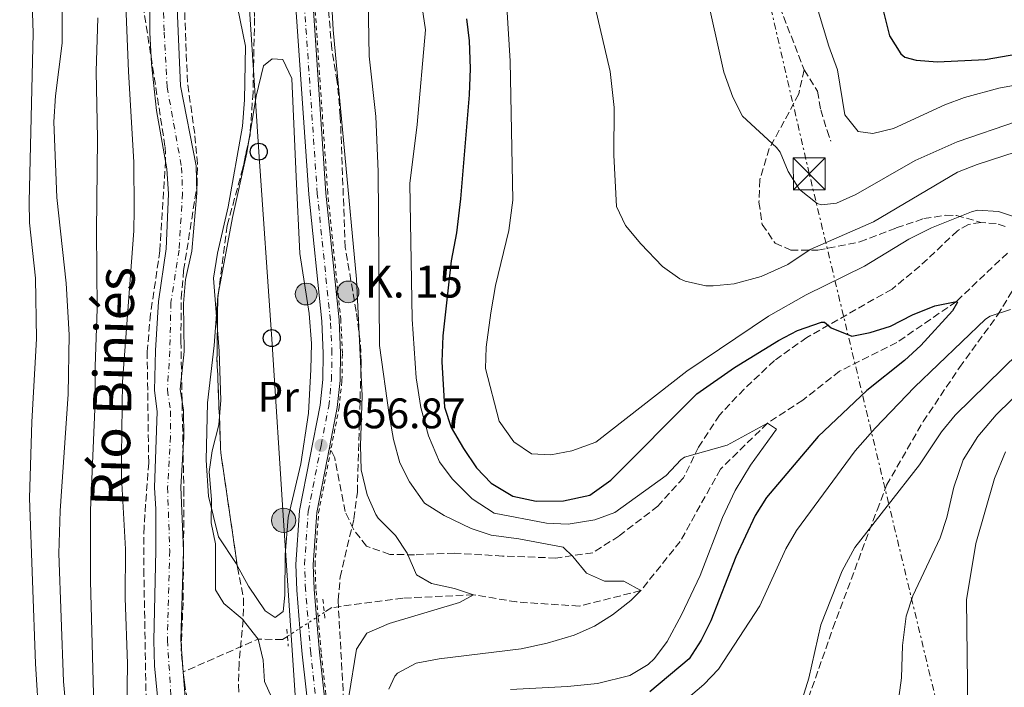
# Model space of a CAD drawing. Units: metres. Extents: x 661919 to 665384, y 4734959 to 4737353.
# Drawn here: x 662781 to 663012, y 4735379 to 4735536 of the extents above; entities that cross this region are included whole.
import ezdxf
from ezdxf.enums import TextEntityAlignment as Align

# ---------------------------------------------------------------- set-up
doc = ezdxf.new("R2010")
doc.units = ezdxf.units.M
doc.header["$MEASUREMENT"] = 0
for name, pattern in [('DGN Style 2', [1.7399219301090239, 1.043953158065414, -0.6959687720436097]), ('DGN Style 3', [2.435890702152634, 1.739921930109024, -0.6959687720436097]), ('DGN Style 4', [2.7856150101045474, 1.391937544087219, -0.6959687720436097, 0.001739921930109024, -0.6959687720436097]), ('DGN Style 5', [1.217945351076317, 0.5219765790327072, -0.6959687720436097]), ('DGN Style 7', [3.4798438602180486, 1.565929737098122, -0.6959687720436097, 0.5219765790327072, -0.6959687720436097])]:
    doc.linetypes.add(name, pattern=pattern)
for name, color, linetype, lineweight in [('Barranco lineal', 142, 'DGN Style 3', 13), ('Barranco lineal no visto', 142, 'DGN Style 5', 0), ('Carretera', 9, 'Continuous', 0), ('Cauce permanente', 151, 'Continuous', 13), ('Cauce permanente (área)', 142, 'Continuous', 13), ('Cota de punto acotado terreno', 7, 'Continuous', 0), ('Curva de nivel directora', 30, 'Continuous', 30), ('Curva de nivel intermedia', 30, 'Continuous', 0), ('Eje cauce permanente (área)', 70, 'DGN Style 4', 0), ('Eje de carretera', 7, 'DGN Style 4', 0), ('Etiqueta de uso rústico', 92, 'Continuous', 0), ('Hito kilométrico (PK) carretera', 7, 'Continuous', 0), ('Línea blanca (vial)', 7, 'Continuous', 13), ('Línea de cambio de uso (parcela vista)', 92, 'Continuous', 0), ('Línea de cuneta (fondo)', 4, 'DGN Style 2', 0), ('Línea eléctrica', 6, 'DGN Style 7', 0), ('Línea telefónica', 7, 'Continuous', 0), ('Pontón-alcantarilla (pasos de agua)', 1, 'DGN Style 2', 0), ('Poste telefónico', 7, 'Continuous', 0), ('Poste tendido eléctrico', 7, 'Continuous', 0), ('Punto acotado terreno (símbolo)', 7, 'Continuous', 0), ('Senda', 7, 'DGN Style 3', 0), ('Texto de Cauce (área) pequeño', 142, 'Continuous', 0), ('Texto de Punto Kilométrico carretera', 7, 'Continuous', 0), ('Torre eléctrica', 7, 'Continuous', 0), ('Zona arbolada', 92, 'DGN Style 3', 0)]:
    doc.layers.add(name, color=color, linetype=linetype, lineweight=lineweight)
doc.styles.add('Style-Arial', font='arial.ttf')

# ---------------------------------------------------------------- blocks, each defined once
blk = doc.blocks.new('5PATER')
at = {"layer": 'Punto acotado terreno (símbolo)', "linetype": 'Continuous', "lineweight": 0}
h = blk.add_hatch(color=51, dxfattribs=at)
edge = h.paths.add_edge_path()
edge.add_ellipse((0, 0), major_axis=(-0.1095731443231308, -0.1110710700762829), ratio=0.9994222409660317, start_angle=0, end_angle=360)
blk = doc.blocks.new('5TME')
at = {"layer": 'Torre eléctrica', "color": 7, "linetype": 'Continuous', "lineweight": 0}
for p, q in [((-0.375, 0.375), (0.375, -0.375)), ((0.3723, 0.3776), (-0.3716, -0.3784))]:
    blk.add_line(p, q, dxfattribs=at)
at = {"layer": 'Torre eléctrica', "color": 7, "linetype": 'Continuous', "lineweight": 0, "flags": 128}
blk.add_lwpolyline([(-0.375, -0.375), (0.375, -0.375), (0.375, 0.375), (-0.375, 0.375), (-0.3716, -0.3784)], dxfattribs=at)
blk = doc.blocks.new('5PELE')
at = {"layer": 'Torre eléctrica', "linetype": 'Continuous', "lineweight": 0}
h = blk.add_hatch(color=9, dxfattribs=at)
edge = h.paths.add_edge_path()
edge.add_arc((-2.000000476837158e-05, 0), 0.2850000000000001, 0, 360)
at = {"layer": 'Torre eléctrica', "color": 252, "linetype": 'Continuous', "lineweight": 0}
blk.add_circle((-2.000000476837158e-05, 0), 0.2850000000000001, dxfattribs=at)
blk = doc.blocks.new('5PTT')
at = {"layer": 'Poste telefónico', "color": 7, "linetype": 'Continuous', "lineweight": 30}
blk.add_circle((2.382683753967285e-05, 4.306399822235108e-05), 0.1995000005932858, dxfattribs=at)
blk = doc.blocks.new('5HITCA')
at = {"layer": 'Pontón-alcantarilla (pasos de agua)', "linetype": 'Continuous', "lineweight": 0}
h = blk.add_hatch(color=1, dxfattribs=at)
edge = h.paths.add_edge_path()
edge.add_arc((0, 0), 0.2558578010358639, 0, 360)
at = {"layer": 'Pontón-alcantarilla (pasos de agua)', "color": 7, "linetype": 'Continuous', "lineweight": 0}
blk.add_circle((0, 0), 0.2558578010358639, dxfattribs=at)

msp = doc.modelspace()

# ---------------------------------------------------------------- linework, layer by layer
at = {"layer": 'Barranco lineal', "color": 142, "linetype": 'DGN Style 3', "lineweight": 13, "extrusion": (-0.006079186645201939, -0.003930508606165319, 0.999973796952615), "elevation": -21986.64178849363, "flags": 128}
msp.add_lwpolyline([(662835.2659570359, 4735341.159357556), (662834.1059176787, 4735340.409351762)], dxfattribs=at)
at = {"layer": 'Barranco lineal', "color": 142, "linetype": 'DGN Style 3', "lineweight": 13, "extrusion": (-0.07293404867262618, -0.2954002074207632, 0.9525856087512499), "elevation": -1446554.705610287, "flags": 128}
msp.add_lwpolyline([(-491560.3444620747, 4530908.205675062), (-491565.9605092579, 4530906.858190727), (-491581.1775012744, 4530894.566504352)], dxfattribs=at)
at = {"layer": 'Barranco lineal', "color": 142, "linetype": 'DGN Style 3', "lineweight": 13}
msp.add_polyline3d([(663012.6500000004, 4735480.960000001, 678.8000000000029), (663000.6600000003, 4735469.58, 675), (662986.6600000003, 4735459.939999999, 673.8699999999953), (662973.2100000001, 4735453.25, 672.4400000000023), (662964.5800000001, 4735446.41, 671.3099999999977), (662956.2800000003, 4735441.02, 670), (662945.2300000006, 4735430.230000001, 668.3399999999965), (662935.79, 4735413.279999999, 666.0800000000017), (662926.5300000003, 4735401.720000001, 665), (662912.0599999997, 4735398.100000001, 663.0399999999936), (662897.3600000005, 4735399.07, 660.7100000000064), (662887.2300000006, 4735400.76, 660), (662870.5999999996, 4735399.970000001, 657.0599999999977), (662853.9199999999, 4735397.74, 655.5599999999977), (662852.1699999999, 4735396.609999999, 655.5500000000029)], dxfattribs=at)
at = {"layer": 'Barranco lineal no visto', "color": 142, "linetype": 'DGN Style 5', "lineweight": 0, "extrusion": (0.4716673395055916, -0.7376146331463808, 0.4831713710600485), "elevation": -3179935.370786057, "flags": 128}
msp.add_lwpolyline([(3109515.883187504, 1755641.333771613), (3109513.708788113, 1755641.288084781), (3109505.581898604, 1755641.18528941)], dxfattribs=at)
at = {"layer": 'Carretera', "color": 9, "linetype": 'Continuous', "lineweight": 0}
for points in [[(662880.7199999979, 4735168.09, 650.9199999999983), (662877.1000000013, 4735176.040000001, 651.8600000000006), (662870.0799999983, 4735192.699999999, 652.1199999999953), (662862.0799999986, 4735212.869999999, 652.6499999999943), (662860.4899999994, 4735218.029999998, 652.7599999999948), (662858.8399999999, 4735229.119999999, 653.1399999999994), (662856.2800000005, 4735257.600000001, 653.6699999999983), (662850.8799999983, 4735335.100000001, 655.7400000000052), (662849.6499999987, 4735363.119999998, 656.1100000000006), (662846.98, 4735386.850000001, 656.4499999999971), (662846.4699999981, 4735392.910000001, 656.5099999999948), (662845.7199999993, 4735401.83, 656.6000000000058), (662845.5000000002, 4735407.849999999, 656.6399999999994), (662846.3799999988, 4735420.569999999, 656.75), (662851.2000000001, 4735445.29, 656.9400000000023), (662851.8299999981, 4735451.290000002, 656.9799999999959), (662851.940000002, 4735457.380000001, 657.0599999999977), (662851.5799999977, 4735464.96, 657.2100000000064), (662848.510000001, 4735494.67, 657.8800000000047), (662845.5699999996, 4735537.540000001, 658.4900000000052)], [(662849.6299999986, 4735537.890000001, 658.4900000000052), (662852.5700000002, 4735495.019999999, 657.8800000000047), (662855.6400000014, 4735465.269999999, 657.2100000000064), (662856.0100000025, 4735457.439999999, 657.0599999999977), (662855.8999999983, 4735451.040000002, 656.9799999999959), (662855.23, 4735444.689999999, 656.9400000000023), (662853.3999999994, 4735435.310000001, 656.8699999999953), (662850.4200000021, 4735420.040000002, 656.75), (662849.5799999973, 4735407.779999999, 656.6399999999994), (662849.7899999997, 4735402.08, 656.6000000000058), (662850.3500000006, 4735395.42, 656.529999999999), (662851.0300000025, 4735387.249999999, 656.4499999999971), (662853.7100000001, 4735363.440000001, 656.1100000000006), (662854.9499999983, 4735335.330000001, 655.7400000000052), (662860.3399999996, 4735257.92, 653.6699999999983), (662862.8799999988, 4735229.600000001, 653.1399999999994), (662864.469999998, 4735218.929999999, 652.7599999999948), (662865.9200000009, 4735214.220000001, 652.6499999999943), (662873.8500000013, 4735194.239999999, 652.1199999999953), (662880.8299999973, 4735177.67, 651.8600000000006), (662892.2699999993, 4735152.56, 651.4799999999959)]]:
    msp.add_polyline3d(points, dxfattribs=at)
at = {"layer": 'Cauce permanente', "color": 151, "linetype": 'Continuous', "lineweight": 13}
for points in [[(662814.3499999996, 4735363.289999999, 651.0800000000017), (662812.29, 4735384.109999999, 651.2700000000041), (662812.1600000003, 4735390.060000001, 651.3099999999977), (662812.6100000005, 4735411.15, 651.6499999999943), (662812.5999999996, 4735420.859999999, 651.7200000000012), (662812.2599999999, 4735425.939999999, 651.8000000000029), (662812.9500000002, 4735443.76, 651.9100000000036), (662812.3099999997, 4735448.680000001, 651.9100000000036), (662812.5, 4735458.100000001, 652.1000000000058), (662813.2199999997, 4735469.630000001, 652.179999999993), (662815.0499999998, 4735481.970000001, 652.179999999993), (662815.5599999997, 4735494.890000001, 652.2100000000064), (662815.1699999999, 4735500.720000001, 652.2899999999936), (662812.7300000006, 4735514.430000001, 652.6999999999971), (662811.6100000005, 4735525.359999999, 652.8500000000058), (662811.1900000004, 4735532.699999999, 652.8500000000058), (662811.1299999999, 4735560.630000001, 653.1900000000023)], [(662817.5599999997, 4735540.310000001, 652.9700000000012), (662818.3899999997, 4735520.220000001, 652.7400000000052), (662822.1100000005, 4735501.439999999, 652.2899999999936), (662822.2000000002, 4735495.050000001, 652.2100000000064), (662821.0499999998, 4735481.390000001, 652.179999999993), (662819.5899999999, 4735474.720000001, 652.179999999993), (662819.0700000003, 4735469.09, 652.179999999993), (662819.2800000003, 4735457.869999999, 652.1000000000058), (662818.3399999999, 4735448.99, 651.9100000000036), (662819.0999999996, 4735444.100000001, 651.9100000000036), (662819.1500000004, 4735437.84, 651.9100000000036), (662818.4500000002, 4735426.029999999, 651.8000000000029), (662819.0999999996, 4735411.08, 651.6499999999943), (662818.4600000001, 4735390.15, 651.3099999999977), (662819.0300000003, 4735382.630000001, 651.25), (662819.5700000003, 4735375.600000001, 651.1999999999971)]]:
    msp.add_polyline3d(points, dxfattribs=at)
at = {"layer": 'Cauce permanente (área)', "color": 142, "linetype": 'Continuous', "lineweight": 13}
for points in [[(662819.0300000003, 4735382.630000001, 651.25), (662818.4600000001, 4735390.15, 651.3099999999977), (662819.0999999996, 4735411.08, 651.6499999999943), (662818.4500000002, 4735426.029999999, 651.8000000000029), (662819.1500000004, 4735437.84, 651.9100000000036), (662819.0999999996, 4735444.100000001, 651.9100000000036), (662818.3399999999, 4735448.99, 651.9100000000036), (662819.2800000003, 4735457.869999999, 652.1000000000058), (662819.0700000003, 4735469.09, 652.179999999993), (662819.5899999999, 4735474.720000001, 652.179999999993), (662821.0499999998, 4735481.390000001, 652.179999999993), (662822.2000000002, 4735495.050000001, 652.2100000000064), (662822.1100000005, 4735501.439999999, 652.2899999999936), (662818.3899999997, 4735520.220000001, 652.7400000000052), (662817.5599999997, 4735540.310000001, 652.9700000000012), (662817.6100000005, 4735560.390000001, 653.1900000000023), (662818.3600000005, 4735568.49, 653.3099999999977), (662818.29, 4735578.310000001, 653.4700000000012)], [(662814.3499999996, 4735363.289999999, 651.0800000000017), (662812.29, 4735384.109999999, 651.2700000000041), (662812.1600000003, 4735390.060000001, 651.3099999999977), (662812.6100000005, 4735411.15, 651.6499999999943), (662812.5999999996, 4735420.859999999, 651.7200000000012), (662812.2599999999, 4735425.939999999, 651.8000000000029), (662812.9500000002, 4735443.76, 651.9100000000036), (662812.3099999997, 4735448.680000001, 651.9100000000036), (662812.5, 4735458.100000001, 652.1000000000058), (662813.2199999997, 4735469.630000001, 652.179999999993), (662815.0499999998, 4735481.970000001, 652.179999999993), (662815.5599999997, 4735494.890000001, 652.2100000000064), (662815.1699999999, 4735500.720000001, 652.2899999999936), (662812.7300000006, 4735514.430000001, 652.6999999999971), (662811.6100000005, 4735525.359999999, 652.8500000000058), (662811.1900000004, 4735532.699999999, 652.8500000000058), (662811.1299999999, 4735560.630000001, 653.1900000000023)], [(662861.8600000005, 4735161.25, 647.75), (662857.8499999996, 4735170.699999999, 647.820000000007), (662856.1100000005, 4735176.01, 647.8899999999994), (662855.0499999998, 4735182.25, 647.9700000000012), (662852.9400000004, 4735206, 648.2299999999959), (662852.8300000001, 4735215.279999999, 648.3099999999977), (662850.8200000003, 4735230.890000001, 648.9100000000036), (662847.3200000003, 4735241.230000001, 648.9799999999959), (662844.9100000003, 4735254.25, 649.1699999999983), (662837.4400000004, 4735283.029999999, 649.4700000000012), (662834.5099999999, 4735298.730000001, 649.6999999999971), (662832.0599999997, 4735316.720000001, 650), (662827.7400000002, 4735339.27, 650.5599999999977), (662824.8099999997, 4735352.430000001, 650.820000000007), (662821.3099999997, 4735364.119999999, 651.0800000000017), (662819.5700000003, 4735375.600000001, 651.1999999999971), (662819.0300000003, 4735382.630000001, 651.25)]]:
    msp.add_polyline3d(points, dxfattribs=at)
at = {"layer": 'Curva de nivel directora', "color": 30, "linetype": 'Continuous', "lineweight": 30, "flags": 128}
for points, elevation in [([(663012.1999999996, 4735680.119999999), (662997.860000001, 4735673.36), (662987.6900000008, 4735667.11), (662982.2599999993, 4735663.350000001), (662978.739999999, 4735659.770000001), (662975.7599999994, 4735655.76), (662973.5399999998, 4735650.980000001), (662973.2599999983, 4735645.830000003), (662973.759999999, 4735637.760000001), (662973.7999999992, 4735627.279999999), (662973.4299999981, 4735622.300000002), (662971.9100000004, 4735611.83), (662972.9400000009, 4735596.28), (662973.5600000002, 4735591.310000001), (662976.7199999985, 4735574.65), (662978.0499999982, 4735564.529999999), (662980.9099999992, 4735548.330000001), (662984.9399999992, 4735531.92), (662987.5900000002, 4735527.690000001), (662988.5699999993, 4735526.980000001), (662991.2600000004, 4735526.210000001), (662996.2499999994, 4735525.880000001), (663007.4599999988, 4735526.37), (663024.6200000005, 4735529.340000001)], 700.0000000000001), ([(662885.5999999989, 4735535.920000001), (662886.2000000002, 4735530.76), (662886.4699999985, 4735524.289999999)], 675.0000000000001), ([(662886.4699999985, 4735524.289999999), (662886.2400000005, 4735518.130000001), (662884.1900000008, 4735493.710000002), (662883.2099999995, 4735485.689999999), (662882.0099999993, 4735479.160000001), (662880.0099999988, 4735461.57), (662879.7999999986, 4735455.460000001), (662880.4299999991, 4735444.770000001), (662881.9800000002, 4735440.020000001), (662884.8999999993, 4735435.100000001), (662887.9699999982, 4735430.59), (662891.4100000004, 4735426.980000001), (662896.4599999997, 4735423.869999999), (662901.9600000004, 4735422.760000001), (662908.4, 4735422.78), (662914.5299999989, 4735424.15), (662919.4699999986, 4735427.670000001), (662939.6799999991, 4735447.92), (662948.5499999983, 4735454.140000001), (662958.9100000006, 4735460.420000001), (662963.3299999996, 4735462.75), (662969.0000000002, 4735464.740000002), (662969.6500000006, 4735464.720000002), (662971.269999999, 4735463.390000002), (662976.1199999994, 4735461.480000001), (662980.3799999995, 4735462.33), (662985.1699999995, 4735463.78), (662990.3499999985, 4735466.440000001), (662995.5900000001, 4735468.57), (663000.6599999993, 4735469.580000001), (663000.9299999998, 4735469.410000001), (662999.7299999995, 4735467.37), (662992.2999999998, 4735459.300000001), (662988.4699999987, 4735455.750000002), (662979.6100000006, 4735448.74), (662968.2000000001, 4735437.91), (662956.0899999999, 4735423.600000001), (662953.4000000008, 4735419.390000002), (662948.8199999988, 4735409.689999999), (662943.0000000006, 4735394.630000001), (662940.7299999996, 4735390.070000002), (662937.9299999991, 4735385.720000002), (662928.690000001, 4735378.01)], 675.0000000000001)]:
    msp.add_lwpolyline(points, dxfattribs=dict(at, elevation=elevation))
at = {"layer": 'Curva de nivel intermedia', "color": 30, "linetype": 'Continuous', "lineweight": 0, "flags": 128}
for points, elevation in [([(663015.3800000002, 4735690.970000001), (663000.1000000006, 4735683.210000001), (662991.0400000013, 4735678.13), (662985.3200000015, 4735674.209999999), (662964.6799999997, 4735661.730000001), (662960.6000000006, 4735657.720000001), (662959.2500000005, 4735652.899999999), (662961.2599999999, 4735635.17), (662961.270000001, 4735630.17), (662960.4599999996, 4735616.24), (662960.2899999997, 4735594.529999999), (662961.860000001, 4735567.380000001), (662962.6100000021, 4735562.430000001), (662966.9700000007, 4735542.039999999), (662970.6699999999, 4735529.49), (662972.7199999995, 4735523.989999999), (662974.4699999997, 4735513.399999999), (662977.6200000013, 4735509.529999998), (662981.05, 4735509.060000001), (662985.9100000015, 4735510.220000001), (662997.9200000013, 4735515.730000001), (663002.5900000005, 4735517.51), (663010.6200000015, 4735519.699999998), (663022.5400000017, 4735521.819999999)], 695), ([(662829.7400000017, 4735163.279999998), (662825.6200000001, 4735180.38), (662823.1500000001, 4735192.460000001), (662818.5400000013, 4735206.439999999), (662812.6200000002, 4735228.749999999), (662807.6800000005, 4735254.909999999), (662805.3200000002, 4735272.909999999), (662804.8700000008, 4735290.21), (662803.4200000003, 4735309.26), (662801.8600000001, 4735317.579999999), (662796.5200000004, 4735340.609999998), (662792.0800000012, 4735367.369999998), (662790.8800000009, 4735380.399999999), (662789.8000000013, 4735410.42), (662790.1000000008, 4735420.42), (662792.0200000008, 4735447.859999999), (662792.2100000008, 4735461.779999998), (662791.5400000003, 4735473.880000002), (662789.360000001, 4735494), (662788.6400000014, 4735511.75), (662789.0500000003, 4735517.87), (662790.6300000006, 4735530.199999999), (662790.5900000003, 4735561.33)], 665), ([(662824.65, 4735165.569999999), (662823.3100000012, 4735170.949999999), (662815.5700000006, 4735193.519999998), (662812.5700000012, 4735203.369999998), (662810.8400000011, 4735210.05), (662807.1600000019, 4735221.470000002), (662800.5500000003, 4735249.999999999), (662798.02, 4735272.569999999), (662797.5799999997, 4735290.51), (662796.9699999995, 4735296.699999998), (662795.2999999998, 4735308.16), (662793.8400000003, 4735315.230000001), (662787.1400000014, 4735354.149999999), (662785.1600000011, 4735370.660000001), (662784.3300000018, 4735384.659999999), (662782.9600000017, 4735423.409999998), (662783.4600000001, 4735441.310000001), (662784.5500000009, 4735460.859999999), (662784.3600000008, 4735475.050000001), (662782.9400000017, 4735488.019999999), (662782.87, 4735493.019999999), (662783.810000001, 4735532.539999999), (662783.1699999995, 4735551.5)], 670.0000000000001), ([(662853.2300000013, 4735552.130000001), (662854.2400000016, 4735533.319999999), (662859.7699999993, 4735474.829999999), (662861.040000001, 4735447.48), (662860.7000000012, 4735435.800000001), (662860.86, 4735430.119999999), (662862.2400000013, 4735424.189999999), (662864.2500000007, 4735419.609999998), (662864.8499999997, 4735418.699999999)], 660.0000000000001), ([(662805.7200000002, 4735368.24), (662805.9800000017, 4735384.51), (662805.4299999997, 4735400.02), (662805.4800000011, 4735411.459999999), (662804.5300000012, 4735428.390000001), (662804.5100000009, 4735433.390000001), (662804.7700000004, 4735450.710000002), (662807.4500000003, 4735486.189999999), (662807.5500000009, 4735491.189999999), (662807.41, 4735502.310000001), (662806.1699999995, 4735523.599999999), (662805.270000001, 4735546.999999999)], 655), ([(662830.000000001, 4735547.550000001), (662833.6700000013, 4735529.529999998), (662833.4200000009, 4735516.92), (662832.9900000016, 4735510.769999999), (662829.6100000021, 4735491.820000002), (662827.0700000008, 4735480.899999999), (662826.1800000012, 4735475.079999999), (662827.4700000008, 4735457.970000002), (662827.8999999999, 4735446.470000002), (662827.3800000015, 4735440.619999999), (662825.8200000012, 4735434.569999999), (662825.1200000016, 4735429.609999999), (662825.7000000007, 4735423.119999998), (662825.6300000013, 4735417.619999999), (662826.6100000002, 4735412.710000001), (662826.6399999993, 4735401.910000001), (662828.5700000006, 4735398.689999999), (662832.8799999999, 4735395.109999999), (662836.6100000005, 4735390.349999998), (662837.8200000019, 4735385.399999999), (662838.1000000013, 4735380.390000001), (662843.3200000006, 4735368.92)], 655), ([(662862.3799999999, 4735544.859999999), (662862.7000000017, 4735527.210000001), (662864.290000001, 4735512.999999999), (662864.8699999999, 4735500.100000001), (662865.1100000013, 4735459.25), (662867.4000000001, 4735442.989999999), (662868.4700000007, 4735437.24), (662869.9100000003, 4735431.690000001), (662872.1900000002, 4735427.249999999), (662875.7100000004, 4735422.220000001), (662880.3399999995, 4735419.350000001), (662886.6500000017, 4735416.34), (662891.3900000004, 4735414.74)], 665), ([(662914.690000002, 4735543.429999999), (662919.3400000012, 4735523.55), (662920.3, 4735515.09), (662920.1799999995, 4735503.909999998), (662920.7900000019, 4735491.91), (662922.9700000011, 4735487.409999998), (662926.5400000009, 4735483.159999999), (662931.6300000002, 4735477.779999999), (662935.6900000017, 4735474.909999999), (662936.9200000009, 4735474.359999999), (662941.8400000005, 4735473.279999998), (662943.5199999993, 4735473.26), (662948.4900000002, 4735473.720000001), (662954.78, 4735475.460000002), (662961.0899999999, 4735478.289999999), (662966.3200000003, 4735481.789999999), (662981.2100000011, 4735488.32), (663000.9299999998, 4735499.970000001), (663005.5900000001, 4735501.77), (663017.8800000015, 4735505.719999999)], 685.0000000000001), ([(662941.76, 4735542.800000001), (662946.0600000005, 4735523.449999998), (662948.1900000006, 4735517.53), (662950.4400000017, 4735513.06), (662958.3800000009, 4735505.719999999), (662959.2700000005, 4735504.680000001), (662961.1200000012, 4735500.08), (662963.7800000011, 4735495.859999999), (662967.980000001, 4735492.63), (662969.0000000002, 4735492.300000002), (662972.4900000016, 4735492.659999999), (662977.0500000013, 4735494.710000001), (662991.01, 4735502.670000001), (663000.8800000006, 4735507.08), (663014.9900000013, 4735511.929999999)], 690), ([(662874.9100000003, 4735540.140000001), (662875.980000001, 4735533.390000001), (662873.9900000016, 4735511.159999999), (662872.2900000006, 4735497.319999999), (662872.7900000013, 4735465.48), (662873.7900000005, 4735451.659999999), (662874.8800000012, 4735444.679999999), (662876.6600000004, 4735438.050000002), (662879.2399999998, 4735431.960000001), (662882.2500000006, 4735427.96), (662886.9300000012, 4735423.259999999), (662892.0600000008, 4735419.899999999), (662904.360000001, 4735417.56), (662909.4500000007, 4735417.34), (662915.7600000005, 4735418.310000001), (662920.4499999998, 4735420.099999999), (662932.4600000017, 4735428.78), (662935.9100000006, 4735432.449999998), (662936.8300000015, 4735433.029999999), (662946.8000000004, 4735435.859999998), (662956.280000002, 4735441.02), (662958.4099999999, 4735439.619999998), (662952.3400000016, 4735431.17), (662948.7000000003, 4735425.230000001), (662945.7200000008, 4735418.9), (662940.5100000006, 4735405.3), (662936.1000000006, 4735396.079999999), (662932.7400000012, 4735389.779999998), (662929.7599999994, 4735385.8), (662928.2700000008, 4735384.4), (662923.9700000002, 4735381.83), (662916.3300000004, 4735379.949999998), (662909.3000000007, 4735379.199999999), (662895.9500000001, 4735378.499999999)], 670.0000000000001), ([(662895.0500000014, 4735538.76), (662895.8600000006, 4735526.01), (662896.4999999999, 4735493.390000001), (662895.5200000008, 4735486.289999999), (662892.4200000007, 4735473.309999999), (662891.2699999996, 4735466.960000001), (662890.1900000023, 4735458.859999998), (662890.0400000003, 4735453.859999998), (662893.2900000003, 4735441.519999998), (662896.7200000011, 4735436.640000001), (662900.8800000009, 4735433.809999999), (662905.4299999995, 4735433.579999999), (662910.3300000012, 4735434.539999997), (662915.9500000004, 4735436.580000001), (662937.3800000013, 4735453.269999999), (662956.5599999992, 4735466.17), (662965.4200000018, 4735471.190000001), (662979.0800000009, 4735477.869999999), (662989.4800000011, 4735484.25), (662994.8600000013, 4735486.850000001), (663004.2100000011, 4735490.609999999), (663005.6000000013, 4735491.05), (663010.5900000002, 4735490.699999999), (663015.9500000002, 4735488.890000001)], 680), ([(662834.600000001, 4735167.609999998), (662829.0700000012, 4735193.689999998), (662825.6700000014, 4735203.279999999), (662821.6200000013, 4735220.759999998), (662815.5900000008, 4735257.390000001), (662811.0800000002, 4735296.34), (662808.9299999999, 4735311.189999999), (662807.3400000008, 4735319.73), (662804.1700000013, 4735332.980000001), (662801.2099999996, 4735347.679999999), (662799.5199999998, 4735357.660000001), (662798.1900000023, 4735368.67), (662797.24, 4735403.949999999), (662797.2700000014, 4735420.59), (662798.370000001, 4735446.140000001), (662798.3200000018, 4735454.34), (662798.8100000013, 4735467.859999999), (662798.6300000002, 4735486), (662798.8899999995, 4735507.82), (662798.560000001, 4735523.55), (662798.9700000001, 4735536.16)], 660.0000000000001), ([(663013.390000001, 4735467.720000001), (663008.600000001, 4735466.159999999), (663007.4800000011, 4735465.439999999), (662990.8500000014, 4735449.46), (662981.6100000012, 4735439.88), (662976.9100000005, 4735434.539999997), (662963.1300000006, 4735415.829999999), (662960.6200000006, 4735411.509999999), (662954.5200000008, 4735398.189999999), (662944.790000001, 4735383.27), (662941.3100000008, 4735379.680000001), (662930.420000001, 4735370.459999999)], 680), ([(663022.7100000017, 4735464.769999999), (663000.4100000013, 4735442.88), (662997.2000000015, 4735439.039999999), (662992.0100000014, 4735431.259999999), (662976.7899999998, 4735411.869999998), (662973.8700000007, 4735406.41), (662968.8500000006, 4735393.689999999), (662966.0000000006, 4735381.15), (662964.5099999999, 4735376.380000001)], 685.0000000000001), ([(663017.1900000008, 4735450.039999999), (663010.0100000014, 4735443.020000001), (663005.74, 4735437.929999999), (663002.2999999999, 4735432.4), (663000.0600000003, 4735426.050000001), (662998.4100000008, 4735418.9), (662996.8500000006, 4735414.15), (662990.4199999999, 4735400.509999999), (662988.9, 4735395.739999999), (662988.0400000017, 4735388.810000001), (662987.7500000012, 4735381.230000001), (662986.9500000009, 4735374.930000001)], 690.0000000000001), ([(663012.230000001, 4735434.279999998), (663009.5900000011, 4735428.050000001), (663005.2100000002, 4735412.760000001), (663003.0199999998, 4735399.550000001), (663003.5100000014, 4735360.56), (663002.9800000016, 4735352.039999999), (663002.0300000017, 4735345.619999997), (663001.6400000006, 4735333.720000001), (663003.8500000011, 4735312.180000001), (663006.9400000002, 4735299.73), (663008.4300000012, 4735287.099999999), (663010.9500000001, 4735259.020000001), (663012.3899999995, 4735247.489999998)], 695), ([(662864.8499999997, 4735418.699999999), (662868.9400000002, 4735414.699999998), (662871.6800000004, 4735410.489999999), (662873.870000001, 4735405.440000001), (662877.4000000004, 4735403.390000001), (662882.7699999993, 4735402.190000001), (662887.2300000006, 4735400.76), (662883.9500000017, 4735398.969999999), (662867.4300000013, 4735394.01), (662862.190000002, 4735391.77), (662859.7699999993, 4735387.970000001), (662857.9500000019, 4735376.91)], 660.0000000000001), ([(662891.3900000004, 4735414.74), (662897.9100000003, 4735413.88), (662908.2600000014, 4735411.899999999), (662910.5500000003, 4735409.710000002), (662913.8100000013, 4735405.849999999), (662918.0200000004, 4735403.96), (662922.5800000001, 4735403.96), (662926.5300000019, 4735401.720000001), (662924.1600000003, 4735399.390000001), (662919.8799999999, 4735396.05), (662915.6599999999, 4735393.369999998), (662910.8499999997, 4735391.300000001), (662904.5399999998, 4735389.409999999), (662898.4600000002, 4735388.07), (662879.2000000018, 4735385.720000002), (662873.7900000005, 4735384.730000001), (662869.4100000019, 4735382.390000001), (662868.7200000011, 4735381.67), (662867.3399999997, 4735378.570000002)], 665)]:
    msp.add_lwpolyline(points, dxfattribs=dict(at, elevation=elevation))
at = {"layer": 'Eje cauce permanente (área)', "color": 70, "linetype": 'DGN Style 4', "lineweight": 0}
msp.add_polyline3d([(662814.3200000003, 4735540.289999999, 652.9499999999971), (662814.5800000001, 4735532.810000001, 652.8699999999953), (662815.2599999999, 4735519.939999999, 652.7599999999948), (662818.6399999997, 4735501.08, 652.2899999999936), (662818.8799999999, 4735494.970000001, 652.2100000000064), (662818.0499999998, 4735481.680000001, 652.179999999993), (662816.1500000004, 4735469.359999999, 652.179999999993), (662815.8899999997, 4735457.99, 652.1000000000058), (662815.3300000001, 4735448.84, 651.9100000000036), (662816.0300000003, 4735443.930000001, 651.9100000000036), (662816.0300000003, 4735437.92, 651.8899999999994), (662815.3600000005, 4735425.99, 651.8000000000029), (662815.8600000005, 4735411.119999999, 651.6499999999943), (662815.3099999997, 4735390.109999999, 651.3099999999977), (662816.29, 4735375.33, 651.1900000000023)], dxfattribs=at)
at = {"layer": 'Eje de carretera', "color": 7, "linetype": 'DGN Style 4', "lineweight": 0}
msp.add_polyline3d([(662890.4400000003, 4735151.670000001, 651.479999999996), (662878.9699999995, 4735176.859999999, 651.8600000000006), (662871.9699999989, 4735193.470000001, 652.1199999999953), (662864.0000000005, 4735213.550000002, 652.6499999999944), (662862.4800000006, 4735218.480000001, 652.7599999999949), (662860.86, 4735229.359999999, 653.1399999999995), (662858.3099999975, 4735257.76, 653.6699999999984), (662852.9200000007, 4735335.220000002, 655.7400000000052), (662851.6800000002, 4735363.28, 656.1100000000006), (662849.0100000012, 4735387.050000002, 656.4499999999972), (662847.7600000018, 4735401.960000002, 656.6000000000058), (662847.5399999983, 4735407.82, 656.6399999999994), (662848.3999999987, 4735420.310000001, 656.7500000000001), (662851.4299999997, 4735435.830000003, 656.8699999999955), (662853.2199999979, 4735444.990000002, 656.9400000000024), (662853.8700000006, 4735451.17, 656.979999999996), (662853.98, 4735457.41, 657.0599999999977), (662853.6099999989, 4735465.119999999, 657.2100000000064), (662850.5399999979, 4735494.850000001, 657.8800000000047), (662847.6000000008, 4735537.720000001, 658.4900000000052)], dxfattribs=at)
at = {"layer": 'Línea blanca (vial)', "color": 7, "linetype": 'Continuous', "lineweight": 13}
for points in [[(662837.9400000004, 4735589.200000001, 657.9199999999984), (662839.4899999973, 4735582.590000002, 657.9199999999984), (662843.1099999981, 4735561.390000001, 658.2599999999948), (662845.5699999991, 4735537.540000002, 658.4900000000052), (662848.5100000006, 4735494.670000001, 657.8800000000047), (662851.5799999973, 4735464.960000001, 657.2100000000064), (662851.9400000017, 4735457.380000001, 657.0599999999977), (662851.8299999975, 4735451.290000003, 656.979999999996), (662851.1999999996, 4735445.290000001, 656.9400000000024), (662846.3799999983, 4735420.57, 656.7500000000001), (662845.4999999999, 4735407.850000001, 656.6399999999994), (662845.7199999989, 4735401.83, 656.6000000000058), (662846.4699999976, 4735392.910000003, 656.5099999999948), (662846.9799999995, 4735386.850000001, 656.4499999999972), (662849.6499999983, 4735363.119999999, 656.1100000000006), (662850.8799999976, 4735335.100000001, 655.7400000000052), (662856.28, 4735257.600000001, 653.6699999999984), (662858.8399999995, 4735229.12, 653.1399999999995), (662860.489999999, 4735218.029999999, 652.7599999999949), (662862.0799999981, 4735212.87, 652.6499999999944), (662870.079999998, 4735192.7, 652.1199999999953), (662877.1000000008, 4735176.040000001, 651.8600000000006), (662880.7199999974, 4735168.090000001, 651.7400000000054)], [(662853.399999999, 4735435.310000001, 656.8699999999955), (662855.2299999995, 4735444.689999999, 656.9400000000024), (662855.8999999978, 4735451.040000002, 656.979999999996), (662856.010000002, 4735457.439999999, 657.0599999999977), (662855.640000001, 4735465.27, 657.2100000000064), (662852.5699999996, 4735495.02, 657.8800000000047), (662849.6299999983, 4735537.890000001, 658.4900000000052)], [(662970.9400000004, 4734982.53, 649.4900000000052), (662965.0100000005, 4735017.830000001, 650.1100000000006), (662963.9299999987, 4735022.800000002, 650.1699999999984), (662961.4400000009, 4735029.710000001, 650.1999999999972), (662957.0599999977, 4735037.869999999, 650.2599999999948), (662949.5399999986, 4735051.859999999, 650.3500000000058), (662930.2399999977, 4735085.34, 650.5399999999936), (662898.1799999987, 4735141.26, 651.3699999999953), (662892.2699999987, 4735152.560000001, 651.479999999996), (662880.8299999969, 4735177.670000001, 651.8600000000006), (662873.8500000008, 4735194.24, 652.1199999999953), (662865.9200000004, 4735214.220000001, 652.6499999999944), (662864.4699999975, 4735218.930000001, 652.7599999999949), (662862.8799999983, 4735229.600000001, 653.1399999999995), (662860.3399999992, 4735257.92, 653.6699999999984), (662854.949999998, 4735335.330000001, 655.7400000000052), (662853.7099999996, 4735363.440000001, 656.1100000000006), (662851.0300000019, 4735387.25, 656.4499999999972), (662850.3500000001, 4735395.42, 656.529999999999), (662849.7899999992, 4735402.080000001, 656.6000000000058), (662849.5799999969, 4735407.78, 656.6399999999994), (662850.4200000016, 4735420.040000003, 656.7500000000001), (662853.399999999, 4735435.310000001, 656.8699999999955)]]:
    msp.add_polyline3d(points, dxfattribs=at)
at = {"layer": 'Línea de cambio de uso (parcela vista)', "color": 92, "linetype": 'Continuous', "lineweight": 0, "extrusion": (-0.004013202725586103, -0.02482275063285621, 0.9996838126402281), "elevation": -119552.3011584076, "flags": 128}
msp.add_lwpolyline([(-101458.2941776371, 4779101.491685338), (-101458.2941776371, 4779100.155439518)], dxfattribs=at)
at = {"layer": 'Línea de cambio de uso (parcela vista)', "color": 92, "linetype": 'Continuous', "lineweight": 0}
for points in [[(662831.7325999998, 4735407.623000001, 655.6435999999958), (662834.3499999996, 4735402.77, 655.679999999993), (662838.2800000003, 4735396.960000001, 655.75), (662840.6399999997, 4735395.460000001, 655.8699999999953), (662842.54, 4735396.810000001, 656.320000000007), (662842.9299999997, 4735400.65, 656.429999999993), (662843, 4735410.140000001, 656.6199999999953), (662843.7300000006, 4735418.890000001, 656.6600000000036), (662846.6500000004, 4735431.470000001, 656.320000000007), (662848.4900000002, 4735443.4, 656.0200000000041), (662849.04, 4735453.65, 655.8999999999943), (662849.1399999997, 4735459.710000001, 655.9400000000023), (662848.6100000005, 4735466.779999999, 656.1699999999983), (662846.4600000001, 4735480.869999999, 656.320000000007), (662845.54, 4735498.880000001, 656.5099999999948), (662844.5700000003, 4735521.91, 657.4499999999971), (662842.4199999999, 4735526.359999999, 657.3300000000017), (662839.9000000004, 4735526.58, 657.179999999993), (662837.8899999997, 4735524.930000001, 657.1100000000006), (662836.1600000003, 4735517.82, 656.5800000000017), (662834.7641000003, 4735509.186000001, 656.3603000000003)], [(662834.5509000003, 4735507.8673, 656.3267000000051), (662834, 4735504.460000001, 656.2400000000052), (662830.6299999999, 4735489.310000001, 655.5599999999977), (662827.3269999997, 4735471.700099999, 655.103099999993)], [(662827.3269999997, 4735471.700099999, 655.103099999993), (662827.1600000003, 4735470.810000001, 655.0800000000017), (662826.29, 4735459.27, 654.9199999999983), (662824.7400000002, 4735445.77, 654.8099999999977), (662824.4600000001, 4735432.359999999, 654.8899999999994), (662824.9699999997, 4735423.930000001, 655.1100000000006), (662827.3499999996, 4735414.33, 655.7200000000012), (662831.4699999997, 4735408.109999999, 655.6399999999994), (662831.7325999998, 4735407.623000001, 655.6435999999958)]]:
    msp.add_polyline3d(points, dxfattribs=at)
at = {"layer": 'Línea de cuneta (fondo)', "color": 4, "linetype": 'DGN Style 2', "lineweight": 0}
msp.add_polyline3d([(662892.6399999997, 4735152.74, 651.4900000000052), (662881.2100000001, 4735177.84, 651.8699999999953), (662874.2400000002, 4735194.4, 652.1300000000047), (662866.3099999997, 4735214.359999999, 652.6600000000036), (662864.8799999999, 4735219.02, 652.7700000000041), (662863.29, 4735229.65, 653.1499999999943), (662860.75, 4735257.949999999, 653.679999999993), (662855.3700000001, 4735335.350000001, 655.75), (662854.1299999999, 4735363.470000001, 656.1199999999953), (662851.4400000004, 4735387.289999999, 656.4600000000064), (662850.7599999999, 4735395.449999999, 656.5399999999936), (662850.2100000001, 4735402.109999999, 656.6100000000006), (662850, 4735407.77, 656.6499999999943), (662850.8300000001, 4735419.99, 656.7599999999948), (662853.8099999997, 4735435.230000001, 656.8800000000047), (662855.6399999997, 4735444.630000001, 656.9499999999971), (662856.3200000003, 4735451.01, 656.9900000000052), (662856.4299999997, 4735457.449999999, 657.070000000007), (662856.0599999997, 4735465.300000001, 657.2200000000012), (662852.9800000006, 4735495.060000001, 657.8899999999994), (662850.04, 4735537.930000001, 658.5)], dxfattribs=at)
at = {"layer": 'Línea eléctrica', "color": 6, "linetype": 'DGN Style 7', "lineweight": 0}
msp.add_polyline3d([(663088.5699999996, 4734985.319999999, 700.1499999999943), (663087.2300000006, 4734995.84, 701.0399999999936), (663040.6499999994, 4735190.859999999, 701.4600000000065), (663004.3099999976, 4735341.06, 695.7400000000052), (662966.1099999984, 4735499.569999999, 690.9799999999959), (662933.0599999991, 4735641.749999999, 686.9700000000012), (662889.7500000001, 4735827.989999999, 694.1699999999983), (662857.6100000005, 4735962.140000001, 690.1399999999994), (662850.5799999986, 4736115.580000001, 693.5399999999936), (662816.1499999978, 4736250.020000001, 693.5099999999948), (662772.8900000004, 4736417.580000001, 700.2100000000064), (662802.2800000008, 4736550.279999999, 716.4199999999983), (662841.1000000014, 4736699.630000002, 742.6100000000006), (662842.4270285523, 4736828.0592815, 723.116200000004), (662843.5500000013, 4736936.739999999, 706.6199999999953), (662853.8299999986, 4737009.67, 719.820000000007), (662864.2899999992, 4737129.869999998, 713.679999999993), (662870.1499999977, 4737266.46, 706.0899999999965), (662870.6999999997, 4737294.790000001, 704.7599999999949)], dxfattribs=at)
at = {"layer": 'Línea telefónica', "color": 7, "linetype": 'Continuous', "lineweight": 0}
msp.add_polyline3d([(662814.6100000001, 4736142.58, 675.8300000000017), (662827.0599999977, 4735645.679999999, 658.5200000000041), (662830.9200000024, 4735594.509999999, 656.4499999999971), (662836.7800000008, 4735504.76, 656.3399999999965), (662839.8299999975, 4735460.720000001, 655.6000000000058), (662842.6200000013, 4735418.220000001, 656.5800000000017), (662845.879999998, 4735368.980000001, 655.5399999999936), (662849.2500000009, 4735312.869999999, 654.6100000000006), (662854.6299999988, 4735257.609999999, 652.8600000000006), (662861.7100000022, 4735208.290000002, 651.5099999999948), (662882.7699999998, 4735156.189999999, 650.3999999999943), (662903.7199999979, 4735118.560000001, 650.7400000000052), (662924.4400000024, 4735082.769999999, 650.1600000000036), (662948.2399999981, 4735040.57, 649.1999999999971), (662986.6000000006, 4734982.9, 661.279999999999)], dxfattribs=at)
at = {"layer": 'Pontón-alcantarilla (pasos de agua)', "color": 1, "linetype": 'DGN Style 2', "lineweight": 0, "flags": 128}
for points, elevation in [([(662852.3099999997, 4735395.27), (662852.1699999999, 4735396.609999999), (662851.8600000005, 4735399.699999999)], 656.2700000000041), ([(662843.3899999997, 4735392.710000001), (662843.5300000003, 4735391), (662843.7199999997, 4735388.689999999)], 655.7400000000052)]:
    msp.add_lwpolyline(points, dxfattribs=dict(at, elevation=elevation))
at = {"layer": 'Senda', "color": 7, "linetype": 'DGN Style 3', "lineweight": 0}
for points in [[(662972.7899999989, 4735704.070000002, 680.320000000007), (662966.4799999989, 4735699, 681.6799999999931), (662957.3900000007, 4735691.42, 682.5800000000017), (662951.3899999993, 4735684.060000002, 683.6300000000047), (662947.86, 4735678.980000001, 684.6100000000006), (662944.7499999985, 4735673.36, 685.8500000000058), (662941.8799999985, 4735666.740000002, 686.9499999999972), (662939.1200000005, 4735656.520000001, 687.1300000000047), (662937.8099999983, 4735653.520000001, 687.1300000000047), (662937.2399999984, 4735647.750000002, 687.429999999993), (662940.1599999998, 4735627.440000001, 689.2400000000054), (662940.7199999985, 4735622.42, 689.5399999999937), (662940.98, 4735611.91, 690.1100000000006), (662941.4800000007, 4735606.74, 690.3000000000029), (662942.6200000006, 4735601.640000002, 690.7100000000065), (662945.9899999968, 4735590.460000002, 691.6100000000006), (662948.3699999995, 4735578.720000001, 691.7599999999949), (662951.9600000014, 4735563.380000004, 692.4400000000024), (662957.4299999988, 4735543.290000003, 692.6300000000047), (662964.9099999998, 4735523.949999999, 692.3300000000017)], [(662964.9099999998, 4735523.949999999, 692.3300000000017), (662963.6400000004, 4735518.33, 691.6100000000006), (662960.2499999995, 4735511.92, 689.9600000000065), (662956.7100000011, 4735505.510000002, 689.3899999999994), (662954.5100000018, 4735498.180000001, 688.3399999999965), (662954.2899999983, 4735492.910000003, 687.8099999999977), (662955.0399999993, 4735487.680000002, 686.9100000000037), (662958.0900000003, 4735483.300000001, 685.7400000000054), (662961.7600000005, 4735481.670000001, 684.9900000000054), (662968.1199999995, 4735481.65, 683.9700000000014), (662977.9899999979, 4735483.590000001, 682.729999999996), (662986.5599999976, 4735486.860000002, 681.2599999999949), (662993.0599999975, 4735489.040000003, 680.3999999999944), (662998.1400000004, 4735489.840000001, 680.100000000006), (663000.6999999996, 4735489.790000001, 679.8699999999953), (663006.4200000016, 4735488.170000001, 679.5899999999965)], [(662964.9099999998, 4735523.949999999, 692.3300000000017), (662968.0599999992, 4735518.940000001, 692.1799999999931), (662968.7899999979, 4735514.590000001, 692.5899999999965), (662970.2899999977, 4735509.730000001, 692.5899999999965), (662971.1399999993, 4735507.25, 693.0399999999937)], [(663006.4200000016, 4735488.170000001, 679.5899999999965), (663003.5000000002, 4735487.67, 679.5899999999965), (663000.940000001, 4735486.210000001, 679.3300000000019), (662992.120000001, 4735477.880000004, 677.7899999999937), (662985.5499999995, 4735472.510000001, 676.2400000000052), (662965.52, 4735461.130000002, 674.4400000000023), (662957.9299999994, 4735455.74, 673.8699999999955), (662950.8099999981, 4735449.03, 672.779999999999), (662944.9999999988, 4735442.939999999, 671.6499999999944), (662940.0900000003, 4735435.420000001, 670.2200000000012), (662936.5599999988, 4735428.230000002, 669.2799999999991), (662930.5500000007, 4735421.570000002, 668.3699999999955), (662921.390000001, 4735414.550000001, 667.4299999999931), (662915.2799999999, 4735410.630000004, 666.1499999999944), (662906.5899999995, 4735409.380000001, 664.4600000000064), (662894.0599999991, 4735409.840000001, 662.6100000000009), (662882.7800000004, 4735410.529999999, 661.300000000003), (662873.359999999, 4735410.140000001, 659.9799999999959), (662867.5399999986, 4735410.230000001, 659.5299999999991), (662862.0599999981, 4735412.160000001, 658.550000000003), (662859.0199999983, 4735416.12, 658.100000000006), (662857.1099999994, 4735420.270000001, 657.6100000000007), (662854.6200000015, 4735432.880000002, 656.8899999999995), (662853.399999999, 4735435.310000001, 656.8699999999955)], [(663012.1200000013, 4735487.180000001, 679.5200000000043), (663010.0399999982, 4735487.869999999, 679.5200000000043), (663006.4200000016, 4735488.170000001, 679.5899999999965)], [(662965.9400000003, 4735376.560000001, 685.1300000000048), (662971.6700000013, 4735392.920000001, 685.350000000006), (662982.0399999982, 4735420.640000002, 685.2799999999991), (662984.2699999987, 4735426.460000002, 684.75), (662992.8599999986, 4735441.390000001, 683.279999999999), (663001.4200000016, 4735454.140000001, 681.6300000000047), (663010.3199999998, 4735466.369999999, 680.1999999999971), (663015.8399999985, 4735475.340000001, 679.4400000000024)]]:
    msp.add_polyline3d(points, dxfattribs=at)
at = {"layer": 'Zona arbolada', "color": 92, "linetype": 'DGN Style 3', "lineweight": 0, "extrusion": (-0.02650837623167302, 0.001859949838695309, 0.9996468609344792), "elevation": -8106.375673041293, "flags": 128}
msp.add_lwpolyline([(-4770288.905657379, 329659.9000585857), (-4770288.418462539, 329659.9000585856), (-4770287.575269062, 329659.7796380805)], dxfattribs=at)
at = {"layer": 'Zona arbolada', "color": 92, "linetype": 'DGN Style 3', "lineweight": 0, "extrusion": (-0.0003032859955110518, -4.426162716383777e-05, 0.9999999530292555), "elevation": 245.8651205823529, "flags": 128}
msp.add_lwpolyline([(662827.4956204545, 4735471.715621021), (662827.3286200078, 4735470.425520958), (662827.1386200162, 4735456.265520975), (662828.0386199751, 4735434.105520984), (662831.9012197971, 4735407.638520958)], dxfattribs=at)
at = {"layer": 'Zona arbolada', "color": 92, "linetype": 'DGN Style 3', "lineweight": 0}
for points in [[(662822.4000000004, 4735501.880000001, 656.8699999999953), (662821.7300000006, 4735509.050000001, 656.8699999999953), (662820.0300000003, 4735521.08, 656.8699999999953), (662818.9199999999, 4735548.890000001, 656.6499999999943), (662817.5099999999, 4735565.26, 656.5099999999948), (662818.0300000003, 4735567.189999999, 656.4900000000052), (662822.1399999997, 4735570.91, 656.4900000000052), (662823.9900000002, 4735571.02, 656.4900000000052), (662826.3700000001, 4735568.890000001, 656.4900000000052), (662828.6699999999, 4735564.41, 656.5399999999936), (662834.5999999996, 4735547.99, 656.7200000000012), (662835.5499999998, 4735543.08, 656.7200000000012), (662835.7999999998, 4735536.140000001, 656.7200000000012), (662835.4299999997, 4735518.680000001, 656.7200000000012), (662834.7641000003, 4735509.186000001, 656.7200000000012)], [(662905.9800000006, 4735163.600000001, 660.9400000000023), (662897.1399999997, 4735173.880000001, 661.0099999999948), (662885.0899999999, 4735189.350000001, 661.0899999999965), (662877.5800000001, 4735199.470000001, 661.5399999999936), (662875.2400000002, 4735203.890000001, 661.5599999999977), (662873.5899999999, 4735208.640000001, 661.5899999999965), (662868.4500000002, 4735228.689999999, 661.7100000000064), (662865.6200000001, 4735242.59, 661.779999999999), (662863.9299999997, 4735254.430000001, 661.7599999999948), (662863.0899999999, 4735269.41, 661.5399999999936), (662859.9900000002, 4735304.730000001, 661.6900000000023), (662859.6299999999, 4735324.730000001, 661.6900000000023), (662855.4000000004, 4735399.470000001, 661.6900000000023), (662855.9199999999, 4735404.859999999, 661.6900000000023), (662859.1299999999, 4735418.59, 662.0899999999965), (662859.9400000004, 4735424.800000001, 662.3600000000006), (662860.8399999999, 4735455.220000001, 662.9700000000012), (662860.6299999999, 4735460.210000001, 662.9700000000012), (662859.6799999997, 4735467.25, 662.9700000000012), (662857.0999999996, 4735482.27, 663.570000000007), (662855.9400000004, 4735513.09, 663.570000000007), (662855.2100000001, 4735521.220000001, 663.570000000007), (662853.9400000004, 4735528.91, 663.570000000007), (662851.7100000001, 4735555.619999999, 663.7200000000012)], [(662905.9800000006, 4735163.600000001, 660.9400000000023), (662897.1399999997, 4735173.880000001, 661.0099999999948), (662885.0899999999, 4735189.350000001, 661.0899999999965), (662877.5800000001, 4735199.470000001, 661.5399999999936), (662875.2400000002, 4735203.890000001, 661.5599999999977), (662873.5899999999, 4735208.640000001, 661.5899999999965), (662868.4500000002, 4735228.689999999, 661.7100000000064), (662865.6200000001, 4735242.59, 661.779999999999), (662863.9299999997, 4735254.430000001, 661.7599999999948), (662863.0899999999, 4735269.41, 661.5399999999936), (662859.9900000002, 4735304.730000001, 661.6900000000023), (662859.6299999999, 4735324.730000001, 661.6900000000023), (662855.4000000004, 4735399.470000001, 661.6900000000023), (662855.9199999999, 4735404.859999999, 661.6900000000023), (662859.1299999999, 4735418.59, 662.0899999999965), (662859.9400000004, 4735424.800000001, 662.3600000000006), (662860.8399999999, 4735455.220000001, 662.9700000000012), (662860.6299999999, 4735460.210000001, 662.9700000000012), (662859.6799999997, 4735467.25, 662.9700000000012), (662857.0999999996, 4735482.27, 663.570000000007), (662855.9400000004, 4735513.09, 663.570000000007), (662855.2100000001, 4735521.220000001, 663.570000000007), (662853.9400000004, 4735528.91, 663.570000000007), (662851.7100000001, 4735555.619999999, 663.7200000000012)], [(662823.0300000003, 4735356.810000001, 655.2400000000052), (662819.3200000003, 4735380.25, 655.529999999999), (662818.5499999998, 4735387.5, 655.5200000000041), (662819.0199999996, 4735399.5, 655.6699999999983), (662819.2100000001, 4735424.470000001, 656.8699999999953), (662818.4800000006, 4735460.350000001, 656.8699999999953), (662818.5899999999, 4735470.34, 656.8699999999953), (662819.1399999997, 4735476.869999999, 656.8699999999953), (662822.2800000003, 4735496.890000001, 656.8699999999953), (662822.4000000004, 4735501.880000001, 656.8699999999953), (662821.7300000006, 4735509.050000001, 656.8699999999953), (662820.0300000003, 4735521.08, 656.8699999999953), (662818.9199999999, 4735548.890000001, 656.6499999999943)], [(662809.2199999997, 4735541.5, 657.25), (662814.7800000003, 4735505.890000001, 657.25), (662814.9000000004, 4735502.619999999, 657.25), (662813.5499999998, 4735481.51, 657.25), (662811.3700000001, 4735466.680000001, 657.0099999999948), (662810.5700000003, 4735457.859999999, 656.8999999999943), (662810.9199999999, 4735431.710000001, 656.4900000000052), (662809.8300000001, 4735416.75, 656.4900000000052), (662809.7800000003, 4735406.699999999, 656.4900000000052), (662810.2999999998, 4735377.189999999, 656.4900000000052)], [(662809.2199999997, 4735541.5, 657.25), (662814.7800000003, 4735505.890000001, 657.25), (662814.9000000004, 4735502.619999999, 657.25), (662813.5499999998, 4735481.51, 657.25), (662811.3700000001, 4735466.680000001, 657.0099999999948), (662810.5700000003, 4735457.859999999, 656.8999999999943), (662810.9199999999, 4735431.710000001, 656.4900000000052), (662809.8300000001, 4735416.75, 656.4900000000052), (662809.7800000003, 4735406.699999999, 656.4900000000052), (662810.2999999998, 4735377.189999999, 656.4900000000052)], [(662835.7999999998, 4735536.140000001, 656.7200000000012), (662835.4299999997, 4735518.680000001, 656.7200000000012), (662834.7300000006, 4735508.699999999, 656.7200000000012), (662833.0499999998, 4735500.890000001, 656.6900000000023), (662829.3600000005, 4735487.41, 656.5099999999948), (662827.1600000003, 4735470.41, 656.4900000000052), (662826.9699999997, 4735456.25, 656.4900000000052), (662827.8700000001, 4735434.09, 656.4900000000052), (662831.79, 4735407.230000001, 656.4900000000052), (662833.2300000006, 4735399.9, 656.4900000000052), (662833.0999999996, 4735394.91, 656.4900000000052), (662832.1500000004, 4735384.65, 656.3399999999965), (662832.0199999996, 4735379.65, 656.1100000000006), (662832.2999999998, 4735375.01, 655.8899999999994)], [(662834.5509000003, 4735507.8673, 656.7167999999947), (662833.0499999998, 4735500.890000001, 656.6900000000023), (662829.3600000005, 4735487.41, 656.5099999999948), (662827.3269999997, 4735471.700099999, 656.4915000000037)], [(662823.0300000003, 4735356.810000001, 655.2400000000052), (662819.3200000003, 4735380.25, 655.529999999999), (662818.5499999998, 4735387.5, 655.5200000000041), (662819.0199999996, 4735399.5, 655.6699999999983), (662819.2100000001, 4735424.470000001, 656.8699999999953), (662818.4800000006, 4735460.350000001, 656.8699999999953), (662818.5899999999, 4735470.34, 656.8699999999953), (662819.1399999997, 4735476.869999999, 656.8699999999953), (662822.2800000003, 4735496.890000001, 656.8699999999953), (662822.4000000004, 4735501.880000001, 656.8699999999953)], [(662831.7325999998, 4735407.623000001, 656.4900000000052), (662831.79, 4735407.230000001, 656.4900000000052), (662833.2300000006, 4735399.9, 656.4900000000052), (662833.0999999996, 4735394.91, 656.4900000000052), (662832.1500000004, 4735384.65, 656.3399999999965), (662832.0199999996, 4735379.65, 656.1100000000006), (662832.2999999998, 4735375.01, 655.8899999999994), (662838.8499999996, 4735323.49, 654.6900000000023), (662841.3499999996, 4735306.430000001, 654.6900000000023), (662843.1399999997, 4735300.060000001, 654.6900000000023), (662849.8399999999, 4735280.439999999, 654.75), (662853.3300000001, 4735265.529999999, 654.6900000000023), (662854.8300000001, 4735250.91, 653.929999999993), (662855.8600000005, 4735235.029999999, 653.4799999999959), (662858.8099999997, 4735216.460000001, 653.3300000000017), (662861.3399999999, 4735208.789999999, 653.1100000000006), (662876.0300000003, 4735169.100000001, 651.8300000000017), (662883.2800000003, 4735151.850000001, 651.8999999999943)]]:
    msp.add_polyline3d(points, dxfattribs=at)

# ---------------------------------------------------------------- block references
at = {"layer": 'Hito kilométrico (PK) carretera', "color": 7, "linetype": 'Continuous', "lineweight": 0, "xscale": 10, "yscale": 10, "zscale": 10}
for p in [(662847.9099999998, 4735471.350000001, 656.2200000000012), (662857.7699999993, 4735471.84, 658.6699999999983)]:
    msp.add_blockref('5HITCA', p, dxfattribs=at)
at = {"layer": 'Poste telefónico', "color": 7, "linetype": 'Continuous', "lineweight": 0, "xscale": 10, "yscale": 10, "zscale": 10}
for p in [(662836.7800000008, 4735504.76, 656.3399999999965), (662839.8299999975, 4735461.010000001, 655.6100000000006)]:
    msp.add_blockref('5PTT', p, dxfattribs=at)
at = {"layer": 'Poste tendido eléctrico', "color": 7, "linetype": 'Continuous', "lineweight": 0, "xscale": 10, "yscale": 10, "zscale": 10}
msp.add_blockref('5PELE', (662842.6200000013, 4735418.220000001, 656.5800000000017), dxfattribs=at)
at = {"layer": 'Punto acotado terreno (símbolo)', "color": 7, "linetype": 'Continuous', "lineweight": 0, "xscale": 10, "yscale": 10, "zscale": 10}
msp.add_blockref('5PATER', (662851.4299999997, 4735435.830000003, 656.8699999999958), dxfattribs=at)
at = {"layer": 'Torre eléctrica', "color": 7, "linetype": 'Continuous', "lineweight": 0, "xscale": 10, "yscale": 10, "zscale": 10}
msp.add_blockref('5TME', (662966.1099999984, 4735499.569999999, 690.9799999999959), dxfattribs=at)

# ---------------------------------------------------------------- texts
at = {"layer": 'Cota de punto acotado terreno', "color": 7, "linetype": 'Continuous', "lineweight": 0, "style": 'Style-Arial'}
msp.add_text('656.87', height=7.000000000000002, dxfattribs=at).set_placement((662856.2000000001, 4735439.83, 656.8699999999953))
at = {"layer": 'Etiqueta de uso rústico', "color": 92, "linetype": 'Continuous', "lineweight": 0, "style": 'Style-Arial'}
msp.add_text('Pr', height=7.000000000000002, dxfattribs=at).set_placement((662841.3554566095, 4735447.230010002, 655.4799999999959), align=Align.MIDDLE_CENTER)
at = {"layer": 'Texto de Cauce (área) pequeño', "color": 142, "linetype": 'Continuous', "lineweight": 0, "style": 'Style-Arial'}
msp.add_text('Río Biniés', height=9, rotation=88.45518, dxfattribs=at).set_placement((662806.1900000023, 4735421.430000001, 654.4600000000064))
at = {"layer": 'Texto de Punto Kilométrico carretera', "color": 7, "linetype": 'Continuous', "lineweight": 0, "style": 'Style-Arial'}
msp.add_text('K. 15', height=7.5, dxfattribs=at).set_placement((662861.6400000005, 4735470.519999999, 661.7599999999948))

doc.saveas('drawing.dxf')
